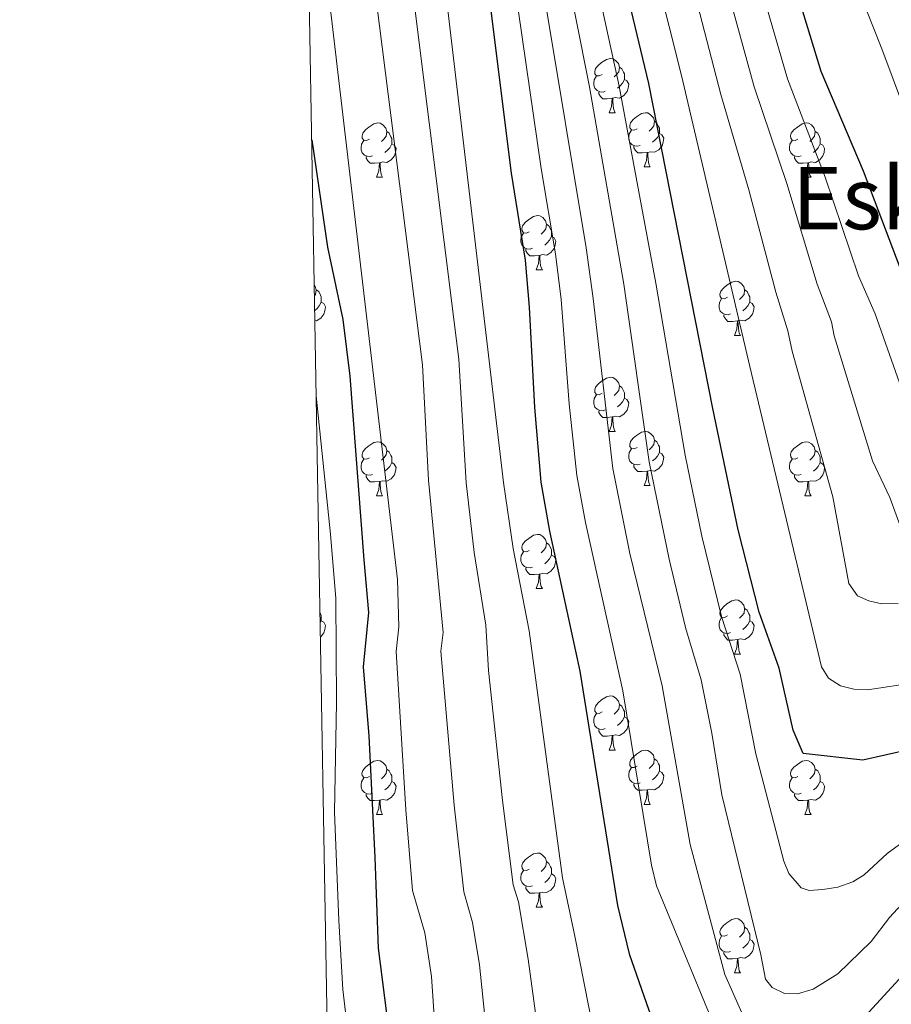
# Model space of a CAD drawing. Units: metres. Extents: x 619591 to 624098, y 4763784 to 4766834.
# Drawn here: x 620457 to 620619, y 4764743 to 4764925 of the extents above; entities that cross this region are included whole.
import ezdxf
from ezdxf.enums import TextEntityAlignment as Align

# ---------------------------------------------------------------- set-up
doc = ezdxf.new("R2010")
doc.units = ezdxf.units.M
doc.header["$MEASUREMENT"] = 0
for name, color, linetype, lineweight in [('Nivel 36', 7, 'Continuous', 0), ('Nivel 4', 7, 'Continuous', 0), ('Nivel 45', 7, 'Continuous', 0), ('Nivel 5', 7, 'Continuous', 0), ('Nivel 61', 7, 'Continuous', 0), ('Nivel 63', 7, 'Continuous', 0)]:
    doc.layers.add(name, color=color, linetype=linetype, lineweight=lineweight)
doc.styles.add('Style-Times New Roman', font='txt')

msp = doc.modelspace()

# ---------------------------------------------------------------- linework, layer by layer
at = {"layer": 'Nivel 36', "color": 92, "linetype": 'Continuous', "lineweight": 0}
for p, q in [((620566.41, 4764908.16), (620567.53, 4764908.16)), ((620572.88, 4764898.13), (620574.01, 4764898.13)), ((620523.33, 4764896.22), (620524.45, 4764896.22)), ((620602.65, 4764896.22), (620603.78, 4764896.22)), ((620552.9, 4764879.08), (620554.03, 4764879.08)), ((620589.59, 4764866.94), (620590.72, 4764866.94)), ((620566.41, 4764849.17), (620567.53, 4764849.17)), ((620572.88, 4764839.14), (620574.01, 4764839.14)), ((620523.33, 4764837.23), (620524.45, 4764837.23)), ((620602.65, 4764837.23), (620603.78, 4764837.23)), ((620552.9, 4764820.09), (620554.03, 4764820.09)), ((620589.59, 4764807.95), (620590.72, 4764807.95)), ((620566.4, 4764790.18), (620567.53, 4764790.18)), ((620572.88, 4764780.14), (620574, 4764780.14)), ((620523.32, 4764778.24), (620524.45, 4764778.24)), ((620602.65, 4764778.24), (620603.78, 4764778.24)), ((620552.9, 4764761.1), (620554.03, 4764761.1)), ((620589.59, 4764748.95), (620590.72, 4764748.95))]:
    msp.add_line(p, q, dxfattribs=at)
at = {"layer": 'Nivel 36', "color": 92, "linetype": 'Continuous', "lineweight": 0, "flags": 128}
for points in [[(620565.11, 4764915.22), (620564.58, 4764914.96), (620564.05, 4764915.01), (620563.78, 4764915.38), (620563.73, 4764915.81), (620563.89, 4764916.33), (620564.37, 4764916.92), (620565, 4764917.45), (620565.9, 4764918.04), (620566.65, 4764918.2), (620567.07, 4764918.14), (620567.6, 4764917.83), (620568.13, 4764917.24), (620568.29, 4764916.6), (620568.18, 4764915.75), (620567.76, 4764915.22), (620567.34, 4764914.8)], [(620568.29, 4764916.6), (620568.77, 4764916.29), (620569.08, 4764915.65), (620569.24, 4764915.33), (620569.24, 4764914.75), (620569.24, 4764914.32), (620568.87, 4764913.63), (620568.45, 4764913.15), (620567.97, 4764912.73)], [(620565.69, 4764912.14), (620565.27, 4764911.98), (620564.68, 4764912.04), (620564.21, 4764912.25), (620563.78, 4764912.68), (620563.57, 4764913.26), (620563.57, 4764913.68), (620563.62, 4764914.27), (620564.05, 4764914.96)], [(620569.24, 4764914.32), (620569.7, 4764914.07), (620570.04, 4764913.46), (620569.93, 4764912.73), (620569.72, 4764912.09), (620569.14, 4764911.35), (620568.34, 4764910.87), (620567.49, 4764910.98), (620567.06, 4764910.85)], [(620566.95, 4764910.85), (620566.06, 4764910.76), (620565.22, 4764910.76), (620564.79, 4764911.19), (620564.47, 4764911.67), (620564.47, 4764911.98)], [(620566.41, 4764908.16), (620566.84, 4764909.32), (620566.95, 4764910.85), (620567.06, 4764910.85), (620567.1, 4764910.26), (620567.13, 4764909.58), (620567.2, 4764908.96), (620567.32, 4764908.56), (620567.53, 4764908.16)], [(620571.58, 4764905.19), (620571.05, 4764904.92), (620570.52, 4764904.98), (620570.26, 4764905.35), (620570.2, 4764905.77), (620570.36, 4764906.29), (620570.84, 4764906.89), (620571.48, 4764907.42), (620572.38, 4764908), (620573.12, 4764908.16), (620573.55, 4764908.11), (620574.08, 4764907.79), (620574.61, 4764907.21), (620574.77, 4764906.57), (620574.66, 4764905.72), (620574.23, 4764905.19), (620573.81, 4764904.76)], [(620522.03, 4764903.28), (620521.5, 4764903.02), (620520.97, 4764903.07), (620520.7, 4764903.44), (620520.65, 4764903.87), (620520.81, 4764904.39), (620521.29, 4764904.98), (620521.92, 4764905.51), (620522.82, 4764906.1), (620523.57, 4764906.26), (620523.99, 4764906.2), (620524.52, 4764905.89), (620525.05, 4764905.3), (620525.21, 4764904.66), (620525.1, 4764903.81), (620524.68, 4764903.28), (620524.26, 4764902.86)], [(620574.77, 4764906.57), (620575.24, 4764906.25), (620575.56, 4764905.61), (620575.72, 4764905.29), (620575.72, 4764904.71), (620575.72, 4764904.29), (620575.35, 4764903.6), (620574.93, 4764903.12), (620574.45, 4764902.7)], [(620601.35, 4764903.28), (620600.82, 4764903.02), (620600.29, 4764903.07), (620600.03, 4764903.44), (620599.97, 4764903.87), (620600.13, 4764904.39), (620600.61, 4764904.98), (620601.25, 4764905.51), (620602.15, 4764906.1), (620602.89, 4764906.26), (620603.32, 4764906.2), (620603.85, 4764905.89), (620604.38, 4764905.3), (620604.54, 4764904.66), (620604.43, 4764903.81), (620604, 4764903.28), (620603.58, 4764902.86)], [(620525.21, 4764904.66), (620525.69, 4764904.35), (620526, 4764903.71), (620526.16, 4764903.39), (620526.16, 4764902.81), (620526.16, 4764902.38), (620525.79, 4764901.69), (620525.37, 4764901.21), (620524.89, 4764900.79)], [(620572.17, 4764902.11), (620571.74, 4764901.95), (620571.16, 4764902.01), (620570.68, 4764902.22), (620570.26, 4764902.64), (620570.04, 4764903.23), (620570.04, 4764903.65), (620570.1, 4764904.23), (620570.52, 4764904.92)], [(620575.72, 4764904.29), (620576.17, 4764904.04), (620576.52, 4764903.42), (620576.41, 4764902.7), (620576.2, 4764902.06), (620575.61, 4764901.32), (620574.82, 4764900.84), (620573.97, 4764900.94), (620573.54, 4764900.81)], [(620604.54, 4764904.66), (620605.01, 4764904.35), (620605.33, 4764903.71), (620605.49, 4764903.39), (620605.49, 4764902.81), (620605.49, 4764902.38), (620605.12, 4764901.69), (620604.7, 4764901.21), (620604.22, 4764900.79)], [(620522.61, 4764900.2), (620522.19, 4764900.04), (620521.6, 4764900.1), (620521.13, 4764900.31), (620520.7, 4764900.74), (620520.49, 4764901.32), (620520.49, 4764901.74), (620520.54, 4764902.33), (620520.97, 4764903.02)], [(620526.16, 4764902.38), (620526.62, 4764902.13), (620526.96, 4764901.52), (620526.85, 4764900.79), (620526.64, 4764900.15), (620526.06, 4764899.41), (620525.26, 4764898.93), (620524.41, 4764899.04), (620523.98, 4764898.91)], [(620573.43, 4764900.81), (620572.54, 4764900.73), (620571.69, 4764900.73), (620571.27, 4764901.16), (620570.95, 4764901.63), (620570.95, 4764901.95)], [(620601.94, 4764900.2), (620601.51, 4764900.04), (620600.93, 4764900.1), (620600.45, 4764900.31), (620600.03, 4764900.74), (620599.81, 4764901.32), (620599.81, 4764901.74), (620599.87, 4764902.33), (620600.29, 4764903.02)], [(620605.49, 4764902.38), (620605.94, 4764902.13), (620606.29, 4764901.52), (620606.18, 4764900.79), (620605.97, 4764900.15), (620605.38, 4764899.41), (620604.59, 4764898.93), (620603.74, 4764899.04), (620603.31, 4764898.91)], [(620523.87, 4764898.91), (620522.98, 4764898.82), (620522.14, 4764898.82), (620521.71, 4764899.25), (620521.39, 4764899.73), (620521.39, 4764900.04)], [(620572.88, 4764898.13), (620573.32, 4764899.29), (620573.43, 4764900.81), (620573.54, 4764900.81), (620573.57, 4764900.23), (620573.61, 4764899.54), (620573.68, 4764898.93), (620573.79, 4764898.53), (620574.01, 4764898.13)], [(620603.2, 4764898.91), (620602.31, 4764898.82), (620601.46, 4764898.82), (620601.04, 4764899.25), (620600.72, 4764899.73), (620600.72, 4764900.04)], [(620523.33, 4764896.22), (620523.76, 4764897.38), (620523.87, 4764898.91), (620523.98, 4764898.91), (620524.02, 4764898.32), (620524.05, 4764897.64), (620524.12, 4764897.02), (620524.24, 4764896.62), (620524.45, 4764896.22)], [(620602.65, 4764896.22), (620603.09, 4764897.38), (620603.2, 4764898.91), (620603.31, 4764898.91), (620603.34, 4764898.32), (620603.38, 4764897.64), (620603.45, 4764897.02), (620603.56, 4764896.62), (620603.78, 4764896.22)], [(620551.6, 4764886.14), (620551.07, 4764885.87), (620550.54, 4764885.93), (620550.28, 4764886.3), (620550.22, 4764886.72), (620550.38, 4764887.24), (620550.86, 4764887.84), (620551.5, 4764888.37), (620552.4, 4764888.95), (620553.14, 4764889.11), (620553.57, 4764889.06), (620554.1, 4764888.74), (620554.63, 4764888.16), (620554.79, 4764887.52), (620554.68, 4764886.67), (620554.25, 4764886.14), (620553.83, 4764885.71)], [(620554.79, 4764887.52), (620555.26, 4764887.2), (620555.58, 4764886.56), (620555.74, 4764886.24), (620555.74, 4764885.66), (620555.74, 4764885.24), (620555.37, 4764884.55), (620554.95, 4764884.07), (620554.47, 4764883.65)], [(620552.19, 4764883.06), (620551.76, 4764882.9), (620551.18, 4764882.96), (620550.7, 4764883.17), (620550.28, 4764883.59), (620550.06, 4764884.18), (620550.06, 4764884.6), (620550.12, 4764885.18), (620550.54, 4764885.87)], [(620555.74, 4764885.24), (620556.19, 4764884.99), (620556.54, 4764884.37), (620556.43, 4764883.65), (620556.22, 4764883.01), (620555.63, 4764882.27), (620554.84, 4764881.79), (620553.99, 4764881.89), (620553.56, 4764881.76)], [(620553.45, 4764881.76), (620552.56, 4764881.68), (620551.71, 4764881.68), (620551.29, 4764882.11), (620550.97, 4764882.58), (620550.97, 4764882.9)], [(620552.9, 4764879.08), (620553.34, 4764880.24), (620553.45, 4764881.76), (620553.56, 4764881.76), (620553.59, 4764881.18), (620553.63, 4764880.49), (620553.7, 4764879.88), (620553.81, 4764879.48), (620554.03, 4764879.08)], [(620511.8, 4764876.23), (620511.99, 4764876.02), (620512.15, 4764875.38), (620512.04, 4764874.53), (620511.84, 4764874.27)], [(620588.29, 4764874), (620587.76, 4764873.73), (620587.23, 4764873.79), (620586.97, 4764874.16), (620586.91, 4764874.58), (620587.07, 4764875.1), (620587.55, 4764875.7), (620588.19, 4764876.23), (620589.09, 4764876.81), (620589.83, 4764876.97), (620590.26, 4764876.92), (620590.79, 4764876.6), (620591.32, 4764876.02), (620591.48, 4764875.38), (620591.37, 4764874.53), (620590.94, 4764874), (620590.52, 4764873.57)], [(620512.15, 4764875.38), (620512.63, 4764875.06), (620512.94, 4764874.42), (620513.1, 4764874.1), (620513.1, 4764873.52), (620513.1, 4764873.1), (620512.73, 4764872.41), (620512.31, 4764871.93), (620511.88, 4764871.56)], [(620591.48, 4764875.38), (620591.95, 4764875.06), (620592.27, 4764874.42), (620592.43, 4764874.1), (620592.43, 4764873.52), (620592.43, 4764873.1), (620592.06, 4764872.41), (620591.64, 4764871.93), (620591.16, 4764871.51)], [(620513.1, 4764873.1), (620513.56, 4764872.85), (620513.9, 4764872.23), (620513.79, 4764871.51), (620513.58, 4764870.87), (620513, 4764870.13), (620512.2, 4764869.65), (620511.92, 4764869.68)], [(620588.88, 4764870.92), (620588.45, 4764870.76), (620587.87, 4764870.82), (620587.39, 4764871.03), (620586.97, 4764871.45), (620586.75, 4764872.04), (620586.75, 4764872.46), (620586.81, 4764873.04), (620587.23, 4764873.73)], [(620592.43, 4764873.1), (620592.88, 4764872.85), (620593.23, 4764872.23), (620593.12, 4764871.51), (620592.91, 4764870.87), (620592.32, 4764870.13), (620591.53, 4764869.65), (620590.68, 4764869.75), (620590.25, 4764869.62)], [(620590.14, 4764869.62), (620589.25, 4764869.54), (620588.4, 4764869.54), (620587.98, 4764869.97), (620587.66, 4764870.44), (620587.66, 4764870.76)], [(620589.59, 4764866.94), (620590.03, 4764868.1), (620590.14, 4764869.62), (620590.25, 4764869.62), (620590.28, 4764869.04), (620590.32, 4764868.35), (620590.39, 4764867.74), (620590.5, 4764867.34), (620590.72, 4764866.94)], [(620565.11, 4764856.23), (620564.57, 4764855.96), (620564.05, 4764856.02), (620563.78, 4764856.39), (620563.73, 4764856.82), (620563.89, 4764857.34), (620564.37, 4764857.93), (620565, 4764858.46), (620565.9, 4764859.04), (620566.65, 4764859.2), (620567.07, 4764859.15), (620567.6, 4764858.84), (620568.13, 4764858.25), (620568.29, 4764857.61), (620568.18, 4764856.76), (620567.75, 4764856.23), (620567.33, 4764855.8)], [(620565.69, 4764853.15), (620565.27, 4764852.99), (620564.68, 4764853.05), (620564.21, 4764853.26), (620563.78, 4764853.68), (620563.57, 4764854.27), (620563.57, 4764854.69), (620563.62, 4764855.28), (620564.05, 4764855.96)], [(620568.29, 4764857.61), (620568.77, 4764857.3), (620569.08, 4764856.66), (620569.24, 4764856.34), (620569.24, 4764855.76), (620569.24, 4764855.33), (620568.87, 4764854.64), (620568.45, 4764854.16), (620567.97, 4764853.74)], [(620569.24, 4764855.33), (620569.69, 4764855.08), (620570.04, 4764854.46), (620569.93, 4764853.74), (620569.72, 4764853.1), (620569.13, 4764852.36), (620568.34, 4764851.88), (620567.49, 4764851.98), (620567.06, 4764851.86)], [(620566.95, 4764851.86), (620566.06, 4764851.77), (620565.21, 4764851.77), (620564.79, 4764852.2), (620564.47, 4764852.68), (620564.47, 4764852.99)], [(620566.41, 4764849.17), (620566.84, 4764850.33), (620566.95, 4764851.86), (620567.06, 4764851.86), (620567.09, 4764851.27), (620567.13, 4764850.58), (620567.2, 4764849.97), (620567.31, 4764849.57), (620567.53, 4764849.17)], [(620571.58, 4764846.2), (620571.05, 4764845.93), (620570.52, 4764845.98), (620570.25, 4764846.36), (620570.2, 4764846.78), (620570.36, 4764847.3), (620570.84, 4764847.9), (620571.47, 4764848.42), (620572.37, 4764849.01), (620573.12, 4764849.17), (620573.55, 4764849.12), (620574.07, 4764848.8), (620574.61, 4764848.22), (620574.77, 4764847.58), (620574.65, 4764846.72), (620574.23, 4764846.2), (620573.81, 4764845.77)], [(620522.03, 4764844.29), (620521.49, 4764844.02), (620520.97, 4764844.08), (620520.7, 4764844.45), (620520.65, 4764844.88), (620520.81, 4764845.4), (620521.29, 4764845.99), (620521.92, 4764846.52), (620522.82, 4764847.1), (620523.57, 4764847.26), (620523.99, 4764847.21), (620524.52, 4764846.9), (620525.05, 4764846.31), (620525.21, 4764845.67), (620525.1, 4764844.82), (620524.67, 4764844.29), (620524.25, 4764843.86)], [(620574.77, 4764847.58), (620575.24, 4764847.26), (620575.55, 4764846.62), (620575.71, 4764846.3), (620575.71, 4764845.72), (620575.71, 4764845.29), (620575.35, 4764844.6), (620574.93, 4764844.12), (620574.45, 4764843.7)], [(620601.35, 4764844.29), (620600.82, 4764844.02), (620600.29, 4764844.08), (620600.03, 4764844.45), (620599.97, 4764844.87), (620600.13, 4764845.39), (620600.61, 4764845.99), (620601.25, 4764846.52), (620602.15, 4764847.1), (620602.89, 4764847.26), (620603.32, 4764847.21), (620603.85, 4764846.89), (620604.38, 4764846.31), (620604.54, 4764845.67), (620604.43, 4764844.82), (620604, 4764844.29), (620603.58, 4764843.86)], [(620525.21, 4764845.67), (620525.69, 4764845.36), (620526, 4764844.72), (620526.16, 4764844.4), (620526.16, 4764843.82), (620526.16, 4764843.39), (620525.79, 4764842.7), (620525.37, 4764842.22), (620524.89, 4764841.8)], [(620572.17, 4764843.12), (620571.74, 4764842.96), (620571.15, 4764843.02), (620570.68, 4764843.22), (620570.25, 4764843.65), (620570.04, 4764844.24), (620570.04, 4764844.66), (620570.09, 4764845.24), (620570.52, 4764845.93)], [(620575.71, 4764845.29), (620576.17, 4764845.04), (620576.51, 4764844.43), (620576.41, 4764843.7), (620576.19, 4764843.06), (620575.61, 4764842.32), (620574.81, 4764841.84), (620573.97, 4764841.95), (620573.53, 4764841.82)], [(620604.54, 4764845.67), (620605.01, 4764845.35), (620605.33, 4764844.71), (620605.49, 4764844.39), (620605.49, 4764843.81), (620605.49, 4764843.39), (620605.12, 4764842.7), (620604.7, 4764842.22), (620604.22, 4764841.8)], [(620522.61, 4764841.21), (620522.19, 4764841.05), (620521.6, 4764841.11), (620521.13, 4764841.32), (620520.7, 4764841.74), (620520.49, 4764842.33), (620520.49, 4764842.75), (620520.54, 4764843.34), (620520.97, 4764844.02)], [(620526.16, 4764843.39), (620526.61, 4764843.14), (620526.96, 4764842.52), (620526.85, 4764841.8), (620526.64, 4764841.16), (620526.05, 4764840.42), (620525.26, 4764839.94), (620524.41, 4764840.04), (620523.98, 4764839.92)], [(620601.94, 4764841.21), (620601.51, 4764841.05), (620600.93, 4764841.11), (620600.45, 4764841.32), (620600.03, 4764841.74), (620599.81, 4764842.33), (620599.81, 4764842.75), (620599.87, 4764843.33), (620600.29, 4764844.02)], [(620605.49, 4764843.39), (620605.94, 4764843.14), (620606.29, 4764842.52), (620606.18, 4764841.8), (620605.97, 4764841.16), (620605.38, 4764840.42), (620604.59, 4764839.94), (620603.74, 4764840.04), (620603.31, 4764839.91)], [(620573.43, 4764841.82), (620572.53, 4764841.74), (620571.69, 4764841.74), (620571.27, 4764842.16), (620570.95, 4764842.64), (620570.95, 4764842.96)], [(620572.88, 4764839.14), (620573.31, 4764840.3), (620573.43, 4764841.82), (620573.53, 4764841.82), (620573.57, 4764841.24), (620573.61, 4764840.55), (620573.67, 4764839.94), (620573.79, 4764839.54), (620574.01, 4764839.14)], [(620523.87, 4764839.92), (620522.98, 4764839.83), (620522.13, 4764839.83), (620521.71, 4764840.26), (620521.39, 4764840.74), (620521.39, 4764841.05)], [(620523.33, 4764837.23), (620523.76, 4764838.39), (620523.87, 4764839.92), (620523.98, 4764839.92), (620524.01, 4764839.33), (620524.05, 4764838.64), (620524.12, 4764838.03), (620524.23, 4764837.63), (620524.45, 4764837.23)], [(620603.2, 4764839.91), (620602.31, 4764839.83), (620601.46, 4764839.83), (620601.04, 4764840.26), (620600.72, 4764840.73), (620600.72, 4764841.05)], [(620602.65, 4764837.23), (620603.09, 4764838.39), (620603.2, 4764839.91), (620603.31, 4764839.91), (620603.34, 4764839.33), (620603.38, 4764838.64), (620603.45, 4764838.03), (620603.56, 4764837.63), (620603.78, 4764837.23)], [(620551.6, 4764827.15), (620551.07, 4764826.88), (620550.54, 4764826.94), (620550.28, 4764827.31), (620550.22, 4764827.73), (620550.38, 4764828.25), (620550.86, 4764828.85), (620551.5, 4764829.38), (620552.4, 4764829.96), (620553.14, 4764830.12), (620553.57, 4764830.07), (620554.1, 4764829.75), (620554.63, 4764829.17), (620554.79, 4764828.53), (620554.68, 4764827.68), (620554.25, 4764827.15), (620553.83, 4764826.72)], [(620552.19, 4764824.07), (620551.76, 4764823.91), (620551.18, 4764823.97), (620550.7, 4764824.18), (620550.28, 4764824.6), (620550.06, 4764825.19), (620550.06, 4764825.61), (620550.12, 4764826.19), (620550.54, 4764826.88)], [(620554.79, 4764828.53), (620555.26, 4764828.21), (620555.58, 4764827.57), (620555.74, 4764827.25), (620555.74, 4764826.67), (620555.74, 4764826.25), (620555.37, 4764825.56), (620554.95, 4764825.08), (620554.47, 4764824.66)], [(620555.74, 4764826.25), (620556.19, 4764826), (620556.54, 4764825.38), (620556.43, 4764824.66), (620556.22, 4764824.02), (620555.63, 4764823.28), (620554.84, 4764822.8), (620553.99, 4764822.9), (620553.56, 4764822.77)], [(620553.45, 4764822.77), (620552.56, 4764822.69), (620551.71, 4764822.69), (620551.29, 4764823.12), (620550.97, 4764823.59), (620550.97, 4764823.91)], [(620552.9, 4764820.09), (620553.34, 4764821.25), (620553.45, 4764822.77), (620553.56, 4764822.77), (620553.59, 4764822.19), (620553.63, 4764821.5), (620553.7, 4764820.89), (620553.81, 4764820.49), (620554.03, 4764820.09)], [(620588.29, 4764815.01), (620587.76, 4764814.74), (620587.23, 4764814.8), (620586.97, 4764815.17), (620586.91, 4764815.59), (620587.07, 4764816.11), (620587.55, 4764816.71), (620588.19, 4764817.24), (620589.09, 4764817.82), (620589.83, 4764817.98), (620590.26, 4764817.93), (620590.79, 4764817.61), (620591.32, 4764817.03), (620591.48, 4764816.39), (620591.37, 4764815.54), (620590.94, 4764815.01), (620590.52, 4764814.58)], [(620591.48, 4764816.39), (620591.95, 4764816.07), (620592.27, 4764815.43), (620592.43, 4764815.11), (620592.43, 4764814.53), (620592.43, 4764814.11), (620592.06, 4764813.42), (620591.64, 4764812.94), (620591.16, 4764812.52)], [(620512.87, 4764815.58), (620512.94, 4764815.43), (620513.1, 4764815.11), (620513.1, 4764814.53), (620513.1, 4764814.11), (620512.9, 4764813.74)], [(620513.1, 4764814.11), (620513.55, 4764813.86), (620513.9, 4764813.24), (620513.79, 4764812.52), (620513.58, 4764811.88), (620512.99, 4764811.14), (620512.95, 4764811.11)], [(620588.88, 4764811.93), (620588.45, 4764811.77), (620587.87, 4764811.83), (620587.39, 4764812.04), (620586.97, 4764812.46), (620586.75, 4764813.05), (620586.75, 4764813.47), (620586.81, 4764814.05), (620587.23, 4764814.74)], [(620592.43, 4764814.11), (620592.88, 4764813.86), (620593.23, 4764813.24), (620593.12, 4764812.52), (620592.91, 4764811.88), (620592.32, 4764811.14), (620591.53, 4764810.66), (620590.68, 4764810.76), (620590.25, 4764810.63)], [(620590.14, 4764810.63), (620589.25, 4764810.55), (620588.4, 4764810.55), (620587.98, 4764810.98), (620587.66, 4764811.45), (620587.66, 4764811.77)], [(620589.59, 4764807.95), (620590.03, 4764809.11), (620590.14, 4764810.63), (620590.25, 4764810.63), (620590.28, 4764810.05), (620590.32, 4764809.36), (620590.39, 4764808.75), (620590.5, 4764808.35), (620590.72, 4764807.95)], [(620565.1, 4764797.24), (620564.57, 4764796.97), (620564.04, 4764797.03), (620563.78, 4764797.4), (620563.72, 4764797.82), (620563.88, 4764798.34), (620564.36, 4764798.94), (620565, 4764799.47), (620565.9, 4764800.05), (620566.64, 4764800.21), (620567.07, 4764800.16), (620567.6, 4764799.84), (620568.13, 4764799.26), (620568.29, 4764798.62), (620568.18, 4764797.77), (620567.75, 4764797.24), (620567.33, 4764796.81)], [(620568.29, 4764798.62), (620568.76, 4764798.3), (620569.08, 4764797.66), (620569.24, 4764797.34), (620569.24, 4764796.76), (620569.24, 4764796.34), (620568.87, 4764795.65), (620568.45, 4764795.17), (620567.97, 4764794.75)], [(620565.69, 4764794.16), (620565.26, 4764794), (620564.68, 4764794.06), (620564.2, 4764794.27), (620563.78, 4764794.69), (620563.56, 4764795.28), (620563.56, 4764795.7), (620563.62, 4764796.28), (620564.04, 4764796.97)], [(620569.24, 4764796.34), (620569.69, 4764796.09), (620570.04, 4764795.47), (620569.93, 4764794.75), (620569.72, 4764794.11), (620569.13, 4764793.37), (620568.34, 4764792.89), (620567.49, 4764792.99), (620567.06, 4764792.86)], [(620566.95, 4764792.86), (620566.06, 4764792.78), (620565.21, 4764792.78), (620564.79, 4764793.21), (620564.47, 4764793.68), (620564.47, 4764794)], [(620566.4, 4764790.18), (620566.84, 4764791.34), (620566.95, 4764792.86), (620567.06, 4764792.86), (620567.09, 4764792.28), (620567.13, 4764791.59), (620567.2, 4764790.98), (620567.31, 4764790.58), (620567.53, 4764790.18)], [(620571.58, 4764787.2), (620571.05, 4764786.94), (620570.52, 4764786.99), (620570.25, 4764787.36), (620570.2, 4764787.79), (620570.36, 4764788.31), (620570.84, 4764788.9), (620571.47, 4764789.43), (620572.37, 4764790.02), (620573.12, 4764790.18), (620573.54, 4764790.12), (620574.07, 4764789.81), (620574.6, 4764789.22), (620574.76, 4764788.58), (620574.65, 4764787.73), (620574.23, 4764787.2), (620573.81, 4764786.78)], [(620574.76, 4764788.58), (620575.24, 4764788.27), (620575.55, 4764787.63), (620575.71, 4764787.31), (620575.71, 4764786.73), (620575.71, 4764786.3), (620575.34, 4764785.61), (620574.92, 4764785.13), (620574.44, 4764784.71)], [(620522.02, 4764785.3), (620521.49, 4764785.03), (620520.96, 4764785.09), (620520.7, 4764785.46), (620520.64, 4764785.88), (620520.8, 4764786.4), (620521.28, 4764787), (620521.92, 4764787.53), (620522.82, 4764788.11), (620523.56, 4764788.27), (620523.99, 4764788.22), (620524.52, 4764787.9), (620525.05, 4764787.32), (620525.21, 4764786.68), (620525.1, 4764785.83), (620524.67, 4764785.3), (620524.25, 4764784.87)], [(620525.21, 4764786.68), (620525.68, 4764786.36), (620526, 4764785.72), (620526.16, 4764785.4), (620526.16, 4764784.82), (620526.16, 4764784.4), (620525.79, 4764783.71), (620525.37, 4764783.23), (620524.89, 4764782.81)], [(620572.16, 4764784.12), (620571.74, 4764783.96), (620571.15, 4764784.02), (620570.68, 4764784.23), (620570.25, 4764784.66), (620570.04, 4764785.24), (620570.04, 4764785.66), (620570.09, 4764786.25), (620570.52, 4764786.94)], [(620601.35, 4764785.3), (620600.82, 4764785.03), (620600.29, 4764785.09), (620600.03, 4764785.46), (620599.97, 4764785.88), (620600.13, 4764786.4), (620600.61, 4764787), (620601.25, 4764787.53), (620602.15, 4764788.11), (620602.89, 4764788.27), (620603.32, 4764788.22), (620603.85, 4764787.9), (620604.38, 4764787.32), (620604.54, 4764786.68), (620604.43, 4764785.83), (620604, 4764785.3), (620603.58, 4764784.87)], [(620604.54, 4764786.68), (620605.01, 4764786.36), (620605.33, 4764785.72), (620605.49, 4764785.4), (620605.49, 4764784.82), (620605.49, 4764784.4), (620605.12, 4764783.71), (620604.7, 4764783.23), (620604.22, 4764782.81)], [(620522.61, 4764782.22), (620522.18, 4764782.06), (620521.6, 4764782.12), (620521.12, 4764782.33), (620520.7, 4764782.75), (620520.48, 4764783.34), (620520.48, 4764783.76), (620520.54, 4764784.34), (620520.96, 4764785.03)], [(620575.71, 4764786.3), (620576.17, 4764786.05), (620576.51, 4764785.44), (620576.4, 4764784.71), (620576.19, 4764784.07), (620575.61, 4764783.33), (620574.81, 4764782.85), (620573.96, 4764782.96), (620573.53, 4764782.83)], [(620601.94, 4764782.22), (620601.51, 4764782.06), (620600.93, 4764782.12), (620600.45, 4764782.33), (620600.03, 4764782.75), (620599.81, 4764783.34), (620599.81, 4764783.76), (620599.87, 4764784.34), (620600.29, 4764785.03)], [(620526.16, 4764784.4), (620526.61, 4764784.15), (620526.96, 4764783.53), (620526.85, 4764782.81), (620526.64, 4764782.17), (620526.05, 4764781.43), (620525.26, 4764780.95), (620524.41, 4764781.05), (620523.98, 4764780.92)], [(620573.42, 4764782.83), (620572.53, 4764782.74), (620571.69, 4764782.74), (620571.26, 4764783.17), (620570.94, 4764783.65), (620570.94, 4764783.96)], [(620605.49, 4764784.4), (620605.94, 4764784.15), (620606.29, 4764783.53), (620606.18, 4764782.81), (620605.97, 4764782.17), (620605.38, 4764781.43), (620604.59, 4764780.95), (620603.74, 4764781.05), (620603.31, 4764780.92)], [(620523.87, 4764780.92), (620522.98, 4764780.84), (620522.13, 4764780.84), (620521.71, 4764781.27), (620521.39, 4764781.74), (620521.39, 4764782.06)], [(620572.88, 4764780.14), (620573.31, 4764781.3), (620573.42, 4764782.83), (620573.53, 4764782.83), (620573.57, 4764782.24), (620573.6, 4764781.56), (620573.67, 4764780.94), (620573.79, 4764780.54), (620574, 4764780.14)], [(620603.2, 4764780.92), (620602.31, 4764780.84), (620601.46, 4764780.84), (620601.04, 4764781.27), (620600.72, 4764781.74), (620600.72, 4764782.06)], [(620523.32, 4764778.24), (620523.76, 4764779.4), (620523.87, 4764780.92), (620523.98, 4764780.92), (620524.01, 4764780.34), (620524.05, 4764779.65), (620524.12, 4764779.04), (620524.23, 4764778.64), (620524.45, 4764778.24)], [(620602.65, 4764778.24), (620603.09, 4764779.4), (620603.2, 4764780.92), (620603.31, 4764780.92), (620603.34, 4764780.34), (620603.38, 4764779.65), (620603.45, 4764779.04), (620603.56, 4764778.64), (620603.78, 4764778.24)], [(620551.6, 4764768.16), (620551.07, 4764767.89), (620550.54, 4764767.94), (620550.27, 4764768.32), (620550.22, 4764768.74), (620550.38, 4764769.26), (620550.86, 4764769.86), (620551.49, 4764770.38), (620552.39, 4764770.97), (620553.14, 4764771.13), (620553.57, 4764771.08), (620554.09, 4764770.76), (620554.63, 4764770.18), (620554.79, 4764769.54), (620554.67, 4764768.68), (620554.25, 4764768.16), (620553.83, 4764767.73)], [(620554.79, 4764769.54), (620555.26, 4764769.22), (620555.57, 4764768.58), (620555.73, 4764768.26), (620555.73, 4764767.68), (620555.73, 4764767.26), (620555.37, 4764766.56), (620554.95, 4764766.08), (620554.47, 4764765.66)], [(620552.19, 4764765.08), (620551.76, 4764764.92), (620551.17, 4764764.98), (620550.7, 4764765.18), (620550.27, 4764765.61), (620550.06, 4764766.2), (620550.06, 4764766.62), (620550.11, 4764767.2), (620550.54, 4764767.89)], [(620555.73, 4764767.26), (620556.19, 4764767), (620556.53, 4764766.39), (620556.43, 4764765.66), (620556.21, 4764765.02), (620555.63, 4764764.28), (620554.83, 4764763.8), (620553.99, 4764763.91), (620553.55, 4764763.78)], [(620553.45, 4764763.78), (620552.55, 4764763.7), (620551.71, 4764763.7), (620551.29, 4764764.12), (620550.97, 4764764.6), (620550.97, 4764764.92)], [(620552.9, 4764761.1), (620553.33, 4764762.26), (620553.45, 4764763.78), (620553.55, 4764763.78), (620553.59, 4764763.2), (620553.63, 4764762.51), (620553.69, 4764761.9), (620553.81, 4764761.5), (620554.03, 4764761.1)], [(620588.29, 4764756.01), (620587.76, 4764755.75), (620587.23, 4764755.8), (620586.97, 4764756.17), (620586.91, 4764756.6), (620587.07, 4764757.12), (620587.55, 4764757.71), (620588.19, 4764758.24), (620589.09, 4764758.83), (620589.83, 4764758.99), (620590.26, 4764758.93), (620590.79, 4764758.62), (620591.32, 4764758.03), (620591.48, 4764757.39), (620591.37, 4764756.54), (620590.94, 4764756.01), (620590.52, 4764755.59)], [(620588.88, 4764752.93), (620588.45, 4764752.77), (620587.87, 4764752.83), (620587.39, 4764753.04), (620586.97, 4764753.47), (620586.75, 4764754.05), (620586.75, 4764754.47), (620586.81, 4764755.06), (620587.23, 4764755.75)], [(620591.48, 4764757.39), (620591.95, 4764757.08), (620592.27, 4764756.44), (620592.43, 4764756.12), (620592.43, 4764755.54), (620592.43, 4764755.11), (620592.06, 4764754.42), (620591.64, 4764753.94), (620591.16, 4764753.52)], [(620592.43, 4764755.11), (620592.88, 4764754.86), (620593.23, 4764754.25), (620593.12, 4764753.52), (620592.91, 4764752.88), (620592.32, 4764752.14), (620591.53, 4764751.66), (620590.68, 4764751.77), (620590.25, 4764751.64)], [(620590.14, 4764751.64), (620589.25, 4764751.55), (620588.4, 4764751.55), (620587.98, 4764751.98), (620587.66, 4764752.46), (620587.66, 4764752.77)], [(620589.59, 4764748.95), (620590.03, 4764750.11), (620590.14, 4764751.64), (620590.25, 4764751.64), (620590.28, 4764751.05), (620590.32, 4764750.37), (620590.39, 4764749.75), (620590.5, 4764749.35), (620590.72, 4764748.95)]]:
    msp.add_lwpolyline(points, dxfattribs=at)
at = {"layer": 'Nivel 4', "color": 36, "linetype": 'Continuous', "lineweight": 30, "flags": 128}
for points, elevation in [([(620597.46, 4764942.56), (620605.61, 4764915.86), (620613.46, 4764897.41), (620620.19, 4764879.48)], 875), ([(620622.12, 4764790.28), (620613.38, 4764788.3), (620602.31, 4764789.54), (620600.5, 4764793.88), (620597.87, 4764805.36), (620594.18, 4764815.69), (620590.3, 4764830.98), (620585.61, 4764853.4), (620573.73, 4764913.57), (620567.21, 4764940.88)], 850), ([(620544, 4764931.02), (620548.23, 4764896.95), (620550.82, 4764880.88), (620551.61, 4764872.15), (620552.56, 4764853.59), (620553.75, 4764839.77), (620555.35, 4764830.7), (620560.96, 4764804.82), (620567.97, 4764761.41), (620570.13, 4764752.47), (620573.72, 4764742.08), (620580.15, 4764726.11), (620582.79, 4764717.81), (620585.05, 4764712.47), (620587.54, 4764707.89), (620591.45, 4764703.54), (620593.95, 4764702.47), (620596.44, 4764702.17), (620599.4, 4764702.55), (620604.97, 4764704.7), (620607.62, 4764706.33), (620614.13, 4764712), (620633.83, 4764735.19)], 825), ([(620511.33, 4764903.16), (620514.26, 4764883.29), (620517.08, 4764869.91), (620518.41, 4764859.42), (620520.95, 4764825.38), (620521.87, 4764815.67), (620520.85, 4764805.61), (620521.88, 4764792.84), (620522.99, 4764770.33), (620523.64, 4764753.54), (620526.8, 4764728.86)], 800)]:
    msp.add_lwpolyline(points, dxfattribs=dict(at, elevation=elevation))
at = {"layer": 'Nivel 5', "color": 36, "linetype": 'Continuous', "lineweight": 0, "flags": 128}
for points, elevation in [([(620528.2, 4764997.88), (620546.83, 4764839.7), (620548.64, 4764827.51), (620551.59, 4764812.24), (620557.78, 4764766.52), (620560.04, 4764755.73), (620565.18, 4764729.79), (620568.44, 4764719.54), (620571.18, 4764708.36), (620573.09, 4764703.26), (620575.66, 4764698.31), (620583.41, 4764689.87), (620585.65, 4764688.75), (620588.45, 4764688.51), (620591.03, 4764688.6), (620593.51, 4764689.1), (620603.84, 4764696.92), (620608.17, 4764698.77), (620610.28, 4764700.11), (620618.48, 4764707.13), (620639.04, 4764729.94)], 820), ([(620522.13, 4764993.5), (620538.56, 4764862.57), (620539.91, 4764839.64), (620541.41, 4764826.76), (620543.59, 4764813.33), (620544.05, 4764804.89), (620546.65, 4764780.88), (620548.63, 4764765.23), (620549.62, 4764762.1), (620551.41, 4764751.5), (620554.37, 4764729.74)], 815), ([(620516.97, 4764978.78), (620531.84, 4764861.52), (620532.96, 4764840.12), (620535.64, 4764811.95), (620535.25, 4764808.51), (620537.71, 4764780.01), (620539.48, 4764763.95), (620541.12, 4764758.26), (620542.38, 4764750.42), (620546.67, 4764709.16)], 810), ([(620510.22, 4764966.12), (620517.75, 4764902.04), (620527.24, 4764821.79), (620527.49, 4764813.03), (620526.96, 4764808.44), (620528.76, 4764779.15), (620530.01, 4764764.19), (620532.3, 4764756.39), (620533.49, 4764748.26), (620535.23, 4764722.66), (620535.86, 4764702.97), (620535.66, 4764689.79), (620535.95, 4764684.03), (620537.82, 4764673.43), (620539.04, 4764671.25), (620541.07, 4764669.4), (620551.08, 4764664.1), (620555.92, 4764661.15), (620562.96, 4764655.54), (620567.53, 4764652.46), (620570.12, 4764652.24), (620577.38, 4764655.88), (620615.27, 4764679.29), (620619.71, 4764682.56)], 805), ([(620602.43, 4764956.47), (620616.87, 4764919.98), (620622.61, 4764904.61)], 880), ([(620573.03, 4764942.05), (620579.79, 4764915.06), (620592.45, 4764861.17), (620605.71, 4764805.61), (620607.03, 4764803.53), (620609.26, 4764802.09), (620611.72, 4764801.44), (620614.22, 4764801.34), (620623.18, 4764802.72)], 855), ([(620578.85, 4764943.22), (620587.07, 4764911.54), (620592.24, 4764893.86), (620597.25, 4764874.92), (620599.51, 4764867.81), (620600.27, 4764864.02), (620607.83, 4764837.06), (620610.77, 4764821.04), (620612.37, 4764818.75), (620614.47, 4764817.79), (620616.91, 4764817.24), (620619.91, 4764817.29)], 860), ([(620585.27, 4764941.96), (620593.25, 4764912.98), (620599.31, 4764895.05), (620604.9, 4764876.44), (620607.56, 4764869.47), (620608.08, 4764866.87), (620615.14, 4764843.71), (620618.38, 4764836.94), (620620.71, 4764830.55)], 865), ([(620562.39, 4764939.97), (620568.28, 4764913.09), (620575.05, 4764876.6), (620580.47, 4764844.8), (620583.56, 4764829.77), (620587.21, 4764814.89), (620590.64, 4764804.26), (620593.56, 4764789.51), (620598.77, 4764769.64), (620599.67, 4764767.35), (620601.97, 4764764.68), (620603.45, 4764764.22), (620605.95, 4764764.37), (620608.75, 4764764.84), (620611.49, 4764765.81), (620613.61, 4764767.13), (620617.9, 4764771.05), (620630.56, 4764780.28)], 845), ([(620591.64, 4764941.25), (620599.43, 4764914.42), (620606.39, 4764896.23), (620612.54, 4764877.96), (620615.65, 4764870.96), (620624.7, 4764845.2)], 870), ([(620557.58, 4764939.05), (620562.77, 4764912.95), (620569.11, 4764876.43), (620573.79, 4764843.54), (620577.53, 4764825.5), (620580.55, 4764812.9), (620583.42, 4764803.17), (620585.41, 4764793.34), (620587.25, 4764781.9), (620594.47, 4764752.29), (620595.33, 4764747.76), (620596.59, 4764746.25), (620598.84, 4764745.16), (620601.28, 4764745.05), (620604.17, 4764745.93), (620608.72, 4764748.77), (620614.92, 4764754.73), (620618.32, 4764759.2), (620620.55, 4764761.61)], 840), ([(620548.87, 4764932.02), (620553.82, 4764897.82), (620556.47, 4764882.02), (620557.49, 4764873.59), (620559.02, 4764854.3), (620560.43, 4764841.03), (620562.01, 4764832.3), (620568.94, 4764801.16), (620574.25, 4764768.9), (620575.16, 4764765.07), (620585.23, 4764740.67), (620587.38, 4764728.24), (620590.02, 4764719.64), (620592.45, 4764714.65), (620594.07, 4764712.65), (620595.73, 4764712.02), (620597.35, 4764712.34), (620599.45, 4764713.7), (620604.39, 4764717.77), (620632.58, 4764747.13)], 830), ([(620554.4, 4764929.59), (620562.12, 4764883.16), (620563.47, 4764873.77), (620567.11, 4764842.28), (620570.24, 4764826.57), (620576.2, 4764802.07), (620581.4, 4764772.69), (620587.8, 4764748.65), (620590.99, 4764741.54), (620593.43, 4764734.47), (620593.97, 4764733.29), (620595.79, 4764731.48), (620597.24, 4764731), (620599.22, 4764730.99), (620604.35, 4764731.87), (620606.99, 4764732.83), (620609, 4764734.32), (620612.42, 4764739.49), (620622.11, 4764750.01)], 835), ([(620512.16, 4764855.75), (620514.79, 4764830.16), (620515.79, 4764818.23), (620515.94, 4764799.02), (620515.58, 4764778.69), (620516.33, 4764758.67), (620517.08, 4764745.89), (620518.31, 4764735.36), (620519, 4764709.67), (620518.7, 4764689.29), (620519.37, 4764681.82), (620522.04, 4764663.79), (620523.34, 4764658.74), (620524.73, 4764656.66), (620530.42, 4764650.71), (620537.12, 4764644.97), (620541.18, 4764638.07), (620545.05, 4764633.2), (620547.9, 4764628.67)], 795)]:
    msp.add_lwpolyline(points, dxfattribs=dict(at, elevation=elevation))
at = {"layer": 'Nivel 61', "color": 250, "linetype": 'Continuous', "lineweight": 0}
msp.add_3dface([(620523.82, 4764194.02), (620483.06, 4766507.57), (623877.06, 4766568.15), (623918.97, 4764254.62)], dxfattribs=at)
at = {"layer": 'Nivel 63', "color": 7, "linetype": 'Continuous', "lineweight": 0}
msp.add_3dface([(619643.72, 4763784.46), (619590.74, 4766754), (624045.03, 4766833.5), (624098.02, 4763863.96)], dxfattribs=at)

# ---------------------------------------------------------------- texts
at = {"layer": 'Nivel 45', "color": 250, "linetype": 'Continuous', "lineweight": 0, "style": 'Style-Times New Roman'}
msp.add_text('Eskuñetako Berokia', height=11.5, dxfattribs=at).set_placement((620673.23, 4764892.34, 890.95), align=Align.MIDDLE_CENTER)

doc.saveas('drawing.dxf')
